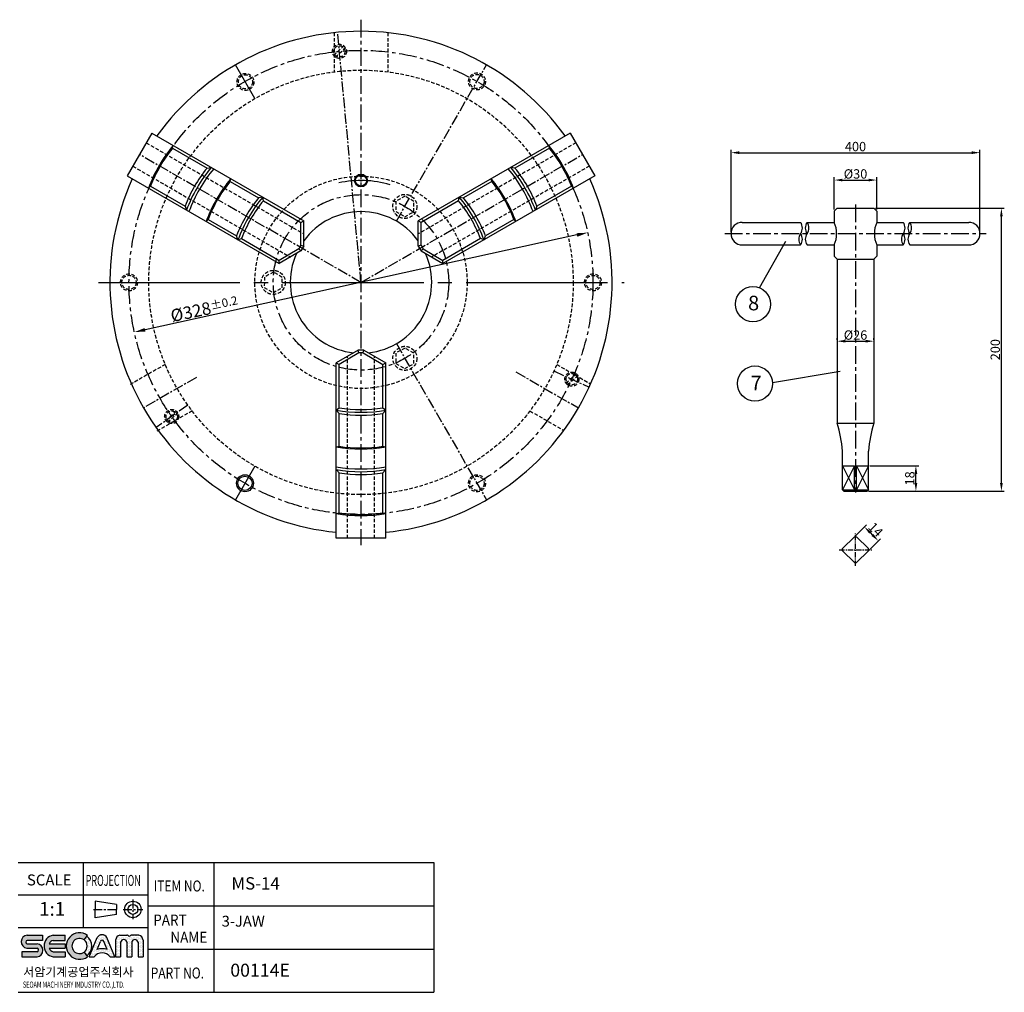
# Model space of a CAD drawing. Extents: x 1208 to 2335, y 111 to 1797.
# Drawn here: x 1591 to 2287, y 111 to 799 of the extents above; entities that cross this region are included whole.
import ezdxf

# ---------------------------------------------------------------- set-up
doc = ezdxf.new("R2010")
doc.units = 0
doc.header["$LTSCALE"] = 10
doc.header["$MEASUREMENT"] = 0
for name, pattern in [('CENTER', [2, 1.25, -0.25, 0.25, -0.25]), ('CENTER1', [23, 20, -1, 1, -1]), ('CENTER2', [1.125, 0.75, -0.125, 0.125, -0.125]), ('CENTER3', [13, 10, -1, 1, -1]), ('DASHED2', [0.375, 0.25, -0.125])]:
    doc.linetypes.add(name, pattern=pattern)
doc.layers.get('0').update_dxf_attribs({"linetype": 'CONTINUOUS'})
doc.layers.get('DEFPOINTS').update_dxf_attribs({"linetype": 'CONTINUOUS'})
doc.layers.add('CEN', color=1, linetype='CENTER')
doc.layers.add('TXT', color=2, linetype='CONTINUOUS')
doc.styles.add('HAN', font='simplex.shx', dxfattribs={"bigfont": 'whgtxt.shx'})
doc.styles.get("Standard").update_dxf_attribs({"font": 'romans.shx'})
doc.dimstyles.new('STANDARD_WS', dxfattribs={"dimtxt": 2.5, "dimasz": 2.5, "dimexe": 1.25, "dimexo": 0.625, "dimtad": 1, "dimdec": 4, "dimdsep": 46, "dimtxsty": 'Standard', "dimcen": 2.5, "dimadec": 0, "dimazin": 0, "dimtfac": 1, "dimtdec": 4, "dimtmove": 0, "dimatfit": 3, "dimfxl": 0, "dimtolj": 1, "dimtzin": 0, "dimarcsym": 0})
pattern_1 = [(0, (1552.8492, 29.367), (0.4758734, 0.951747), [0, -0.951747])]

# ---------------------------------------------------------------- blocks, each defined once
blk = doc.blocks.new('*D91')
at = {"color": 4, "lineweight": -2}
for p, q in [((2192.04, 483.48), (2226.62, 483.48)), ((2224.55, 471.25), (2224.55, 477.7)), ((2191.04, 465.48), (2226.62, 465.48))]:
    blk.add_line(p, q, dxfattribs=at)
at = {"color": 4, "lineweight": -3}
for points in [[(2223.59, 477.7), (2225.52, 477.7), (2224.55, 483.48)], [(2223.59, 471.25), (2225.52, 471.25), (2224.55, 465.48)]]:
    blk.add_solid(points, dxfattribs=at)
at = {"layer": 'DEFPOINTS', "color": 0, "lineweight": -3}
for p in [(2191.01, 483.48), (2224.55, 483.48), (2190.01, 465.48)]:
    blk.add_point(p, dxfattribs=at)
at = {"color": 2, "lineweight": -3, "insert": (2220.22, 474.48), "char_height": 6.6, "attachment_point": 5, "rotation": 90}
blk.add_mtext('\\A1;18', dxfattribs=at)
blk = doc.blocks.new('*D92')
at = {"color": 4, "lineweight": -2}
for p, q in [((2195.89, 665.48), (2287.05, 665.48)), ((2284.99, 471.25), (2284.99, 659.7)), ((2191.04, 465.48), (2287.05, 465.48))]:
    blk.add_line(p, q, dxfattribs=at)
at = {"color": 4, "lineweight": -3}
for points in [[(2284.02, 659.7), (2285.95, 659.7), (2284.99, 665.48)], [(2284.02, 471.25), (2285.95, 471.25), (2284.99, 465.48)]]:
    blk.add_solid(points, dxfattribs=at)
at = {"layer": 'DEFPOINTS', "color": 0, "lineweight": -3}
for p in [(2194.86, 665.48), (2284.99, 665.48), (2190.01, 465.48)]:
    blk.add_point(p, dxfattribs=at)
at = {"color": 2, "lineweight": -3, "insert": (2280.65, 565.48), "char_height": 6.6, "attachment_point": 5, "rotation": 90}
blk.add_mtext('\\A1;200', dxfattribs=at)
blk = doc.blocks.new('*D93')
at = {"color": 4, "lineweight": -2}
for p, q in [((2181.84, 434), (2189.55, 441.71)), ((2191.74, 424.1), (2199.45, 431.81)), ((2192.18, 436.17), (2193.91, 434.44))]:
    blk.add_line(p, q, dxfattribs=at)
at = {"color": 4, "lineweight": -3}
for points in [[(2192.86, 436.85), (2191.5, 435.49), (2188.09, 440.25)], [(2194.59, 435.12), (2193.23, 433.76), (2197.99, 430.35)]]:
    blk.add_solid(points, dxfattribs=at)
at = {"layer": 'DEFPOINTS', "color": 0, "lineweight": -3}
for p in [(2181.11, 433.27), (2197.99, 430.35), (2191.01, 423.37)]:
    blk.add_point(p, dxfattribs=at)
at = {"color": 2, "lineweight": -3, "insert": (2196.11, 438.36), "char_height": 6.6, "attachment_point": 5, "rotation": 315}
blk.add_mtext('\\A1;14', dxfattribs=at)
blk = doc.blocks.new('*D94')
at = {"color": 4, "lineweight": -2}
for p, q in [((2166.86, 664.51), (2166.86, 687.43)), ((2172.63, 685.37), (2191.08, 685.37)), ((2196.86, 664.51), (2196.86, 687.43))]:
    blk.add_line(p, q, dxfattribs=at)
at = {"color": 4, "lineweight": -3}
for points in [[(2172.63, 686.33), (2172.63, 684.4), (2166.86, 685.37)], [(2191.08, 686.33), (2191.08, 684.4), (2196.86, 685.37)]]:
    blk.add_solid(points, dxfattribs=at)
at = {"layer": 'DEFPOINTS', "color": 0, "lineweight": -3}
for p in [(2196.86, 685.37), (2166.86, 663.48), (2196.86, 663.48)]:
    blk.add_point(p, dxfattribs=at)
at = {"color": 2, "lineweight": -3, "insert": (2181.86, 689.7), "char_height": 6.6, "attachment_point": 5}
blk.add_mtext('\\A1;%%C30', dxfattribs=at)
blk = doc.blocks.new('*D95')
at = {"color": 4, "lineweight": -2}
for p, q in [((2093.86, 648.51), (2093.86, 706.78)), ((2099.63, 704.71), (2264.08, 704.71)), ((2269.86, 648.51), (2269.86, 706.78))]:
    blk.add_line(p, q, dxfattribs=at)
at = {"color": 4, "lineweight": -3}
for points in [[(2099.63, 705.68), (2099.63, 703.75), (2093.86, 704.71)], [(2264.08, 705.68), (2264.08, 703.75), (2269.86, 704.71)]]:
    blk.add_solid(points, dxfattribs=at)
at = {"layer": 'DEFPOINTS', "color": 0, "lineweight": -3}
for p in [(2269.86, 704.71), (2093.86, 647.48), (2269.86, 647.48)]:
    blk.add_point(p, dxfattribs=at)
at = {"color": 2, "lineweight": -3, "insert": (2181.86, 709.04), "char_height": 6.6, "attachment_point": 5}
blk.add_mtext('\\A1;400', dxfattribs=at)
blk = doc.blocks.new('*D98')
at = {"color": 4, "lineweight": -2}
for p, q in [((2168.86, 572.51), (2168.86, 573.54)), ((2174.63, 571.48), (2189.08, 571.48)), ((2194.86, 572.51), (2194.86, 573.54))]:
    blk.add_line(p, q, dxfattribs=at)
at = {"color": 4, "lineweight": -3}
for points in [[(2174.63, 572.44), (2174.63, 570.52), (2168.86, 571.48)], [(2189.08, 572.44), (2189.08, 570.52), (2194.86, 571.48)]]:
    blk.add_solid(points, dxfattribs=at)
at = {"layer": 'DEFPOINTS', "color": 0, "lineweight": -3}
for p in [(2168.86, 571.48), (2194.86, 571.48), (2194.86, 571.48)]:
    blk.add_point(p, dxfattribs=at)
at = {"color": 2, "lineweight": -3, "insert": (2181.86, 575.81), "char_height": 6.6, "attachment_point": 5}
blk.add_mtext('\\A1;%%C26', dxfattribs=at)

msp = doc.modelspace()

# ---------------------------------------------------------------- hatches: boundary and pattern name
h = msp.add_hatch()
h.set_pattern_fill('DOTS', color=5, scale=7.613974, style=0)
h.set_pattern_definition([(0, (1552.84923, 29.367), (0.2379367, 0.4758734), [0, -0.4758734])])
h.paths.add_polyline_path([(1596.326, 151.5812, 0.90233638), (1596.326, 142.4335), (1603.2938, 142.4335, -0.91020041), (1603.2938, 139.9696), (1592.5786, 139.9696), (1592.5786, 136.3532), (1603.273, 136.3532, 0.90233638), (1603.273, 145.5009), (1596.4213, 145.5009, -0.91020041), (1596.4213, 147.9648), (1607.0855, 147.9648), (1607.0855, 151.5812)])
h.paths.add_polyline_path([(1623.1763, 147.9648), (1623.1763, 151.5812), (1614.5894, 151.5812, 0.83768827), (1614.5894, 136.3532), (1623.1763, 136.3532), (1623.1763, 139.9696), (1614.5894, 139.9696, -0.23322759), (1611.8267, 142.4335), (1623.1763, 142.4335), (1623.1763, 145.5009), (1611.8267, 145.5009, -0.23322759), (1614.5894, 147.9648)])
h.paths.add_polyline_path([(1636.5615, 148.2653), (1638.9926, 151.5045, 2.00085698), (1638.9926, 136.4299), (1636.5615, 139.6691, -2.00085698)])
h = msp.add_hatch()
h.set_pattern_fill('DOTS', color=4, scale=15.227949, style=0)
h.set_pattern_definition(pattern_1)
h.paths.add_polyline_path([(1636.5615, 139.6691), (1638.4821, 137.1102, 0.49978585), (1638.4821, 150.8243), (1636.5615, 148.2653, -0.49978585)])
h.paths.add_polyline_path([(1640.1696, 136.3532), (1643.6076, 136.3532, -0.49390304), (1654.9132, 136.3532), (1658.3512, 136.3532), (1652.7104, 149.989, 0.55697994), (1645.8104, 149.989)])
h.paths.add_polyline_path([(1648.0873, 147.1531, -0.85678377), (1650.4336, 147.1531), (1652.8002, 141.4322, 0.18194272), (1645.7207, 141.4322)], flags=16)
h = msp.add_hatch()
h.set_pattern_fill('DOTS', color=4, scale=15.227949, style=0)
h.set_pattern_definition(pattern_1)
h.paths.add_polyline_path([(1662.376, 146.7137, -0.82284073), (1666.7349, 146.7137), (1666.7349, 136.3532), (1670.2976, 136.3532), (1670.2976, 146.7137, -0.82284073), (1674.6564, 146.7137), (1674.6564, 136.3532), (1678.2191, 136.3532), (1678.2191, 148.1772, 0.32517583), (1675.169, 151.5812), (1670.3548, 151.5812, 0.24067035), (1668.5162, 150.6314, 0.24067035), (1666.6776, 151.5812), (1661.8634, 151.5812, 0.32517583), (1658.8133, 148.1772), (1658.8133, 136.3532), (1662.376, 136.3532)])

# ---------------------------------------------------------------- linework, layer by layer
at = {"color": 1, "linetype": 'CENTER', "lineweight": -3}
for p, q in [((1832.2904, 798.7176), (1832.2904, 427.3761)), ((2181.8576, 668.0714), (2181.8576, 464.4823)), ((2089.4764, 647.4797), (2274.2389, 647.4797))]:
    msp.add_line(p, q, dxfattribs=at)
at = {"color": 4, "linetype": 'DASHED2', "lineweight": -3}
for p, q in [((1813.2904, 789.527), (1813.2904, 761.8386)), ((1851.2904, 789.527), (1851.2904, 761.8386)), ((1812.8833, 773.5694), (1820.1923, 780.2242)), ((1814.1022, 772.2966), (1821.3456, 778.8917)), ((1680.4235, 711.6969), (1791.8548, 647.362)), ((1984.1573, 711.6969), (1872.7259, 647.362)), ((1670.9235, 695.2424), (1782.3548, 630.9075)), ((1993.6573, 695.2424), (1882.2259, 630.9075)), ((1822.7904, 432.2012), (1822.7904, 560.8711)), ((1841.7904, 432.2012), (1841.7904, 560.8711)), ((1693.9329, 555.1054), (1669.0709, 540.7513)), ((1970.6479, 555.1054), (1994.6267, 541.2612)), ((1977.1613, 541.8357), (1984.4702, 548.4905)), ((1978.3802, 540.5629), (1985.6236, 547.158)), ((1712.9329, 522.1965), (1688.0709, 507.8424)), ((1694.3342, 515.4336), (1701.6431, 522.0884)), ((1951.6479, 522.1965), (1975.6267, 508.3523)), ((1695.5531, 514.1607), (1702.7965, 520.7559))]:
    msp.add_line(p, q, dxfattribs=at)
at = {"color": 1, "linetype": 'CENTER2', "lineweight": -3}
for p, q in [((1832.2904, 613.0468), (1815.7928, 789.7785)), ((1857.2904, 656.3481), (1921.0404, 766.7664)), ((1832.2904, 613.0468), (1675.6735, 703.4697)), ((1832.2904, 613.0468), (1988.9073, 703.4697)), ((1857.2904, 569.7456), (1921.0404, 459.3273)), ((1968.603, 550.446), (1993.5937, 538.9692)), ((1715.9548, 545.8805), (1678.5709, 524.2968)), ((1941.8003, 549.8212), (1986.0099, 524.2968)), ((1709.9197, 526.2977), (1687.4851, 510.3937))]:
    msp.add_line(p, q, dxfattribs=at)
at = {"color": 1, "linetype": 'CENTER1', "lineweight": -3}
for p, q in [((1757.2904, 742.9507), (1743.5404, 766.7664)), ((1757.2904, 483.143), (1743.5404, 459.3273))]:
    msp.add_line(p, q, dxfattribs=at)
at = {"lineweight": -3}
for p, q in [((1684.4235, 718.6251), (1666.9235, 688.3142)), ((1684.4235, 718.6251), (1791.8548, 656.5996)), ((1980.1573, 718.6251), (1872.7259, 656.5996)), ((1980.1573, 718.6251), (1997.6573, 688.3142)), ((1699.0193, 707.8888), (1699.6163, 709.8535)), ((1699.0193, 707.8888), (1723.4412, 693.7888)), ((1965.5614, 707.8888), (1941.1395, 693.7888)), ((1965.5614, 707.8888), (1964.9645, 709.8535)), ((1723.4412, 693.7888), (1726.4631, 694.3535)), ((1941.1395, 693.7888), (1938.1177, 694.3535)), ((1666.9235, 688.3142), (1774.3548, 626.2887)), ((1739.7225, 684.3888), (1740.3195, 686.3535)), ((1739.7225, 684.3888), (1759.8143, 672.7888)), ((1997.6573, 688.3142), (1890.2259, 626.2887)), ((1924.8583, 684.3888), (1904.7665, 672.7888)), ((1924.8583, 684.3888), (1924.2613, 686.3535)), ((1682.1163, 679.5426), (1683.5193, 681.042)), ((1683.5193, 681.042), (1707.9412, 666.942)), ((1981.0614, 681.042), (1956.6395, 666.942)), ((1982.4645, 679.5426), (1981.0614, 681.042)), ((1762.8361, 673.3535), (1759.8143, 672.7888)), ((1763.2784, 670.7888), (1762.8361, 673.3535)), ((1763.2784, 670.7888), (1789.8548, 655.4449)), ((1901.3024, 670.7888), (1874.7259, 655.4449)), ((1901.3024, 670.7888), (1901.7446, 673.3535)), ((1901.7446, 673.3535), (1904.7665, 672.7888)), ((1707.9412, 666.942), (1708.9631, 664.0426)), ((1956.6395, 666.942), (1955.6177, 664.0426)), ((2168.8576, 665.4797), (2166.8576, 663.4797)), ((2166.8576, 663.4797), (2166.8576, 655.4797)), ((2168.8576, 665.4797), (2194.8576, 665.4797)), ((2194.8576, 665.4797), (2196.8576, 663.4797)), ((2196.8576, 663.4797), (2196.8576, 655.4797)), ((1722.8195, 656.0426), (1724.2225, 657.542)), ((1724.2225, 657.542), (1744.3143, 645.942)), ((1789.8548, 655.4449), (1791.8548, 656.5996)), ((1789.8548, 639.2376), (1789.8548, 655.4449)), ((1791.8548, 638.7017), (1791.8548, 656.5996)), ((1872.7259, 638.7017), (1872.7259, 656.5996)), ((1874.7259, 655.4449), (1872.7259, 656.5996)), ((1874.7259, 639.2376), (1874.7259, 655.4449)), ((1940.3583, 657.542), (1920.2665, 645.942)), ((1941.7613, 656.0426), (1940.3583, 657.542)), ((2101.8576, 655.4797), (2143.0649, 655.4797)), ((2147.6172, 655.4797), (2166.8576, 655.4797)), ((2196.8576, 655.4797), (2215.6152, 655.4797)), ((2220.1675, 655.4797), (2261.8576, 655.4797)), ((1745.3361, 643.0426), (1744.3143, 645.942)), ((1745.3361, 643.0426), (1747.7784, 643.942)), ((1747.7784, 643.942), (1774.3548, 628.5981)), ((1916.8024, 643.942), (1890.2259, 628.5981)), ((1919.2446, 643.0426), (1916.8024, 643.942)), ((1919.2446, 643.0426), (1920.2665, 645.942)), ((1788.3907, 636.7017), (1774.3548, 628.5981)), ((1789.8548, 635.2376), (1774.3548, 626.2887)), ((1789.8548, 639.2376), (1788.3907, 636.7017)), ((1788.3907, 636.7017), (1789.8548, 635.2376)), ((1789.8548, 639.2376), (1791.8548, 638.7017)), ((1791.8548, 638.7017), (1789.8548, 635.2376)), ((1874.7259, 639.2376), (1872.7259, 638.7017)), ((1872.7259, 638.7017), (1874.7259, 635.2376)), ((1874.7259, 639.2376), (1876.19, 636.7017)), ((1876.19, 636.7017), (1874.7259, 635.2376)), ((1874.7259, 635.2376), (1890.2259, 626.2887)), ((1876.19, 636.7017), (1890.2259, 628.5981)), ((2101.8576, 639.4797), (2143.0649, 639.4797)), ((2147.6172, 639.4797), (2166.8576, 639.4797)), ((2166.8576, 639.4797), (2166.8576, 631.4797)), ((2196.8576, 639.4797), (2215.6152, 639.4797)), ((2196.8576, 639.4797), (2196.8576, 631.4797)), ((2220.1675, 639.4797), (2261.8576, 639.4797)), ((1774.3548, 626.2887), (1774.3548, 628.5981)), ((1890.2259, 626.2887), (1890.2259, 628.5981)), ((2166.8576, 631.4797), (2168.8576, 629.4797)), ((2168.8576, 629.4797), (2168.8576, 513.4797)), ((2168.8576, 629.4797), (2194.8576, 629.4797)), ((2194.8576, 629.4797), (2196.8576, 631.4797)), ((2194.8576, 629.4797), (2194.8576, 513.4797)), ((1830.2904, 565.2012), (1814.7904, 556.2523)), ((1830.8263, 563.2012), (1830.2904, 565.2012)), ((1834.2904, 565.2012), (1830.2904, 565.2012)), ((1833.7545, 563.2012), (1834.2904, 565.2012)), ((1834.2904, 565.2012), (1849.7904, 556.2523)), ((1830.8263, 563.2012), (1816.7904, 555.0976)), ((1833.7545, 563.2012), (1830.8263, 563.2012)), ((1833.7545, 563.2012), (1847.7904, 555.0976)), ((1814.7904, 432.2012), (1814.7904, 556.2523)), ((1814.7904, 556.2523), (1816.7904, 555.0976)), ((1816.7904, 524.4098), (1816.7904, 555.0976)), ((1847.7904, 555.0976), (1849.7904, 556.2523)), ((1847.7904, 524.4098), (1847.7904, 555.0976)), ((1849.7904, 432.2012), (1849.7904, 556.2523)), ((1814.7904, 522.7444), (1816.7904, 524.4098)), ((1814.7904, 522.7444), (1816.7904, 520.4098)), ((1847.7904, 524.4098), (1849.7904, 522.7444)), ((1849.7904, 522.7444), (1847.7904, 520.4098)), ((1816.7904, 497.2098), (1816.7904, 520.4098)), ((1847.7904, 497.2098), (1847.7904, 520.4098)), ((2168.8576, 513.4797), (2194.8576, 513.4797)), ((1814.7904, 496.7444), (1816.7904, 497.2098)), ((1847.7904, 497.2098), (1849.7904, 496.7444)), ((2172.7076, 466.4797), (2172.7076, 493.8302)), ((2191.0076, 466.4797), (2191.0076, 493.8302)), ((1816.7904, 478.4098), (1814.7904, 480.7444)), ((1847.7904, 478.4098), (1849.7904, 480.7444)), ((2172.7076, 483.4797), (2181.1081, 483.4797)), ((2181.1081, 466.4797), (2181.1081, 483.4797)), ((2182.6071, 466.4797), (2182.6071, 483.4797)), ((2182.6071, 483.4797), (2191.0076, 483.4797)), ((1816.7904, 450.2098), (1816.7904, 478.4098)), ((1847.7904, 450.2098), (1847.7904, 478.4098)), ((2172.7076, 466.4797), (2191.0076, 466.4797)), ((2173.7076, 465.4797), (2172.7076, 466.4797)), ((2190.0076, 465.4797), (2191.0076, 466.4797)), ((2173.7076, 465.4797), (2190.0076, 465.4797)), ((1814.7904, 449.7444), (1816.7904, 450.2098)), ((1847.7904, 450.2098), (1849.7904, 449.7444)), ((1849.7904, 432.2012), (1814.7904, 432.2012)), ((2181.1081, 433.2668), (2172.7076, 424.8663)), ((2181.1081, 433.2668), (2182.6071, 433.2668)), ((2182.6071, 433.2668), (2191.0076, 424.8663)), ((2172.7076, 423.3673), (2172.7076, 424.8663)), ((2191.0076, 423.3673), (2191.0076, 424.8663)), ((2181.1081, 414.9668), (2172.7076, 423.3673)), ((2182.6071, 414.9668), (2191.0076, 423.3673)), ((2181.1081, 414.9668), (2182.6071, 414.9668))]:
    msp.add_line(p, q, dxfattribs=at)
at = {"color": 4, "lineweight": -3}
for p, q in [((1984.9607, 646.5351), (1679.6201, 579.5586)), ((2114.0165, 609.1507), (2132.5219, 642.1683)), ((2123.2001, 542.1624), (2171.0672, 550.2458)), ((2172.7076, 483.4797), (2181.1081, 466.4797)), ((2181.1081, 483.4797), (2172.7076, 466.4797)), ((2191.0076, 483.4797), (2182.6071, 466.4797)), ((2182.6071, 483.4797), (2191.0076, 466.4797))]:
    msp.add_line(p, q, dxfattribs=at)
at = {"color": 1, "linetype": 'CENTER3', "lineweight": -3}
msp.add_line((1646.6196, 613.0468), (2018.2812, 613.0468), dxfattribs=at)
at = {"color": 1, "linetype": 'CENTER', "lineweight": -3, "ltscale": 0.3}
for p, q in [((2181.8576, 412.6769), (2181.8576, 435.5568)), ((2170.4177, 424.1168), (2193.2976, 424.1168))]:
    msp.add_line(p, q, dxfattribs=at)
at = {"lineweight": -2}
for p, q in [((1589.9546, 202.976), (1681.6826, 202.976)), ((1681.6826, 202.976), (1883.6865, 202.976)), ((1883.6865, 202.976), (1883.6865, 111.248)), ((1681.6826, 172.4), (1883.6865, 172.4)), ((1589.9546, 157.112), (1681.6826, 157.112)), ((1681.6826, 141.824), (1883.6865, 141.824)), ((1681.6826, 111.248), (1883.6865, 111.248))]:
    msp.add_line(p, q, dxfattribs=at)
at = {"color": 1}
for p, q in [((1635.8186, 202.976), (1635.8186, 157.112)), ((1589.9546, 180.044), (1681.6826, 180.044))]:
    msp.add_line(p, q, dxfattribs=at)
for p, q in [((1681.6826, 202.976), (1681.6826, 111.248)), ((1728.2989, 202.976), (1728.2989, 111.248)), ((1681.6826, 154.6455), (1681.6826, 111.248)), ((1883.6865, 147.5051), (1883.6865, 147.5051)), ((1589.9546, 111.248), (1681.6826, 111.248))]:
    msp.add_line(p, q)
at = {"color": 2}
for p, q in [((1644.2599, 175.657), (1644.2599, 169.83)), ((1659.4102, 173.3262), (1644.2599, 175.657)), ((1644.2599, 164.0029), (1644.2599, 169.83)), ((1659.4102, 173.3262), (1659.4102, 169.83)), ((1659.4102, 166.3337), (1659.4102, 169.83)), ((1659.4102, 166.3337), (1644.2599, 164.0029))]:
    msp.add_line(p, q, dxfattribs=at)
at = {"color": 5}
for p, q in [((1596.326, 151.5812), (1607.0855, 151.5812)), ((1607.0855, 147.9648), (1596.4213, 147.9648)), ((1607.0855, 151.5812), (1607.0855, 147.9648)), ((1614.5894, 151.5812), (1623.1763, 151.5812)), ((1614.5894, 147.9648), (1623.1763, 147.9648)), ((1623.1763, 147.9648), (1623.1763, 151.5812)), ((1636.5615, 148.2653), (1638.9926, 151.5045)), ((1603.2938, 139.9696), (1592.5786, 139.9696)), ((1592.5786, 139.9696), (1592.5786, 136.3532)), ((1596.1259, 142.4335), (1603.2938, 142.4335)), ((1596.4213, 145.5009), (1603.273, 145.5009)), ((1611.8267, 145.5009), (1623.1763, 145.5009)), ((1611.8267, 142.4335), (1623.1763, 142.4335)), ((1614.5894, 139.9696), (1623.1763, 139.9696)), ((1623.1763, 145.5009), (1623.1763, 142.4335)), ((1623.1763, 139.9696), (1623.1763, 136.3532)), ((1636.5615, 139.6691), (1638.9926, 136.4299)), ((1592.5786, 136.3532), (1603.273, 136.3532)), ((1614.5894, 136.3532), (1623.1763, 136.3532))]:
    msp.add_line(p, q, dxfattribs=at)
at = {"color": 4}
for p, q in [((1640.1696, 136.3532), (1645.8104, 149.989)), ((1645.7207, 141.4322), (1648.0873, 147.1531)), ((1652.8002, 141.4322), (1650.4336, 147.1531)), ((1658.3512, 136.3532), (1652.7104, 149.989)), ((1658.8133, 148.1772), (1658.8133, 136.3532)), ((1661.8634, 151.5812), (1666.6776, 151.5812)), ((1662.376, 146.7137), (1662.376, 136.3532)), ((1666.7349, 146.7137), (1666.7349, 136.3532)), ((1670.2976, 146.7137), (1670.2976, 136.3532)), ((1675.169, 151.5812), (1670.3548, 151.5812)), ((1674.6564, 146.7137), (1674.6564, 136.3532)), ((1678.2191, 148.1772), (1678.2191, 136.3532)), ((1640.1696, 136.3532), (1643.6076, 136.3532)), ((1654.9132, 136.3532), (1658.3512, 136.3532)), ((1658.8133, 136.3532), (1662.376, 136.3532)), ((1666.7349, 136.3532), (1670.2976, 136.3532)), ((1674.6564, 136.3532), (1678.2191, 136.3532))]:
    msp.add_line(p, q, dxfattribs=at)
at = {"color": 4, "linetype": 'DASHED2', "lineweight": -3}
for points in [[(1869.5492, 663.0002), (1869.659, 670.2906), (1863.4001, 674.0309), (1857.0316, 670.4807), (1856.9218, 663.1902), (1863.1806, 659.45)], [(1776.5492, 609.3066), (1776.659, 616.597), (1770.4001, 620.3373), (1764.0316, 616.7871), (1763.9218, 609.4967), (1770.1806, 605.7564)], [(1869.5492, 555.613), (1869.659, 562.9035), (1863.4001, 566.6437), (1857.0316, 563.0935), (1856.9218, 555.8031), (1863.1806, 552.0628)]]:
    msp.add_lwpolyline(points, close=True, dxfattribs=at)
for centre, radius in [((1817.0476, 776.3369), 5), ((1817.0476, 776.3369), 4), ((1832.2904, 613.0468), 150), ((1750.6085, 754.7472), 6), ((1750.6085, 754.7472), 5), ((1914.2904, 755.075), 6), ((1914.2904, 755.075), 5), ((1832.2904, 613.0468), 75), ((1863.2904, 666.7404), 8.5), ((1770.2904, 613.0468), 8.5), ((1668.2904, 613.0468), 6), ((1668.2904, 613.0468), 5), ((1996.2904, 613.0468), 6), ((1996.2904, 613.0468), 5), ((1863.2904, 559.3533), 8.5), ((1981.3255, 544.6033), 5), ((1981.3255, 544.6033), 4), ((1698.4984, 518.2011), 5), ((1698.4984, 518.2011), 4), ((1914.2904, 471.0187), 6), ((1914.2904, 471.0187), 5)]:
    msp.add_circle(centre, radius, dxfattribs=at)
at = {"color": 1, "linetype": 'CENTER', "lineweight": -3}
for radius in [164, 62]:
    msp.add_circle((1832.2904, 613.0468), radius, dxfattribs=at)
at = {"lineweight": -3}
for centre, radius in [((1832.2904, 685.0468), 4.5), ((1832.2904, 685.0468), 3.9), ((1832.2904, 685.0468), 0.5), ((1750.2904, 471.0187), 6), ((1750.2904, 471.0187), 5)]:
    msp.add_circle(centre, radius, dxfattribs=at)
at = {"color": 4, "lineweight": -3}
for centre in [(2109.3578, 597.6422), (2110.7992, 541.556)]:
    msp.add_circle(centre, 12.4157, dxfattribs=at)
at = {"color": 2}
for radius in [5.827, 3.4962]:
    msp.add_circle((1671.0643, 169.83), radius, dxfattribs=at)
at = {"lineweight": -3}
for centre, radius, start, end in [((1832.2904, 613.0468), 177.5, 35.6580714, 144.3419286), ((1776.1324, 645.4697), 100, 139.9213419, 160.0786581), ((1776.8252, 645.0697), 100, 141.0832037, 158.9167963), ((1888.4484, 645.4697), 100, 19.9213419, 40.0786581), ((1887.7555, 645.0697), 100, 21.0832037, 38.9167963), ((1801.2472, 630.9697), 100, 141.0832037, 158.9167963), ((1802.9792, 629.9697), 100, 139.9213419, 160.0786581), ((1804.7113, 628.9697), 100, 139.9213419, 160.0786581), ((1859.8695, 628.9697), 100, 19.9213419, 40.0786581), ((1861.6016, 629.9697), 100, 19.9213419, 40.0786581), ((1863.3336, 630.9697), 100, 21.0832037, 38.9167963), ((1832.2904, 613.0468), 177.5, 155.6580714, 264.3419286), ((1816.8356, 621.9697), 100, 139.9213419, 160.0786581), ((1817.5284, 621.5697), 100, 141.0832037, 158.9167963), ((1832.2904, 613.0468), 177.5, 275.6580714, 24.3419286), ((1847.7452, 621.9697), 100, 19.9213419, 40.0786581), ((1847.0524, 621.5697), 100, 21.0832037, 38.9167963), ((1837.6202, 609.9697), 100, 141.0832037, 158.9167963), ((1839.3523, 608.9697), 100, 139.9213419, 160.0786581), ((1841.0843, 607.9697), 100, 141.0832037, 158.9167963), ((1823.4965, 607.9697), 100, 21.0832037, 38.9167963), ((1825.2285, 608.9697), 100, 19.9213419, 40.0786581), ((1826.9606, 609.9697), 100, 21.0832037, 38.9167963), ((1832.2904, 613.0468), 50, 36.029829, 143.970171), ((2101.8576, 647.4797), 8, 90, 270), ((2137.3203, 651.4797), 7, 325.1500954, 34.8499046), ((2153.3617, 651.4797), 7, 145.1500954, 214.8499046), ((2141.8726, 651.4797), 7, 325.1500954, 34.8499046), ((2148.5273, 647.4797), 20, 336.4218215, 23.5781785), ((2215.1879, 647.4797), 20, 156.4218215, 203.5781785), ((2209.8707, 651.4797), 7, 325.1500954, 34.8499046), ((2225.9121, 651.4797), 7, 145.1500954, 214.8499046), ((2214.4229, 651.4797), 7, 325.1500954, 34.8499046), ((2261.8576, 647.4797), 8, 270, 90), ((2148.8095, 643.4797), 7, 145.1500954, 214.8499046), ((2137.3203, 643.4797), 7, 325.1500954, 34.8499046), ((2153.3617, 643.4797), 7, 145.1500954, 214.8499046), ((2221.3598, 643.4797), 7, 145.1500954, 214.8499046), ((2209.8707, 643.4797), 7, 325.1500954, 34.8499046), ((2225.9121, 643.4797), 7, 145.1500954, 214.8499046), ((1832.2904, 613.0468), 50, 156.029829, 263.970171), ((1832.2904, 613.0468), 50, 276.029829, 23.970171), ((1832.2904, 621.2012), 100, 259.9213419, 280.0786581), ((1832.2904, 623.2012), 100, 261.0832037, 278.9167963), ((1832.2904, 619.2012), 100, 261.0832037, 278.9167963), ((2087.9493, 487.4251), 85, 4.3215743, 17.8499156), ((2275.766, 487.4251), 85, 162.1500844, 175.6784257), ((1832.2904, 595.2012), 100, 259.9213419, 280.0786581), ((1832.2904, 596.0012), 100, 261.0832037, 278.9167963), ((1832.2904, 581.2012), 100, 259.9213419, 280.0786581), ((1832.2904, 579.2012), 100, 259.9213419, 280.0786581), ((1832.2904, 577.2012), 100, 261.0832037, 278.9167963), ((1832.2904, 548.2012), 100, 259.9213419, 280.0786581), ((1832.2904, 549.0012), 100, 261.0832037, 278.9167963)]:
    msp.add_arc(centre, radius, start, end, dxfattribs=at)
at = {"color": 1, "linetype": 'CENTER1', "lineweight": -3}
msp.add_arc((1832.2904, 613.0468), 72, 73.4463838, 102.6170057, dxfattribs=at)
at = {"color": 5}
for centre, radius, start, end in [((1633.3356, 143.9672), 9.4241, 53.1104686, 306.8895314), ((1596.686, 146.9973), 4.598, 94.4899725, 263.0036834), ((1596.5374, 146.7329), 1.2374, 95.3830499, 264.6169501), ((1615.9449, 143.9672), 7.7337, 100.0949734, 259.9050266), ((1615.7055, 143.9326), 4.1838, 105.4726353, 157.9857417), ((1633.3356, 143.9672), 5.374, 53.1104686, 306.8895314), ((1602.8021, 140.9271), 4.598, 275.8778301, 84.1221699), ((1603.1777, 141.2015), 1.2374, 275.3830499, 84.6169501), ((1615.7055, 144.0018), 4.1838, 202.0142583, 254.5273647)]:
    msp.add_arc(centre, radius, start, end, dxfattribs=at)
at = {"color": 4}
for centre, radius, start, end in [((1633.3356, 143.9672), 5.374, 306.8895314, 53.1104686), ((1633.3356, 143.9672), 8.5735, 306.8895314, 53.1104686), ((1649.2604, 147.8528), 4.0578, 31.766141, 148.233859), ((1649.2604, 146.9711), 1.1872, 8.8211358, 171.1788642), ((1662.6787, 147.7822), 3.8855, 102.1118144, 174.1649074), ((1664.5554, 146.286), 2.221, 11.1021208, 168.8978792), ((1666.6675, 149.3071), 2.2741, 35.6153554, 90.2564683), ((1670.365, 149.3071), 2.2741, 89.7435317, 144.3846446), ((1672.477, 146.286), 2.221, 11.1021208, 168.8978792), ((1674.3537, 147.7822), 3.8855, 5.8350926, 77.8881856), ((1649.2604, 132.0266), 10.0497, 69.3764927, 110.6235073), ((1649.2604, 132.0266), 7.1186, 37.430188, 142.569812)]:
    msp.add_arc(centre, radius, start, end, dxfattribs=at)
at = {"color": 4, "lineweight": -3}
for points in [[(1984.6857, 647.7887), (1985.2357, 645.2816), (1992.4819, 648.1849)], [(1679.3451, 580.8121), (1679.895, 578.305), (1672.0989, 577.9088)]]:
    msp.add_solid(points, dxfattribs=at)
at = {"layer": 'CEN', "ltscale": 0.5}
for p, q in [((1671.0643, 176.8224), (1671.0643, 162.8375)), ((1643.0945, 169.83), (1660.5756, 169.83)), ((1664.0719, 169.83), (1678.0567, 169.83))]:
    msp.add_line(p, q, dxfattribs=at)

# ---------------------------------------------------------------- texts
at = {"color": 3, "style": 'HAN'}
msp.add_text('SCALE', height=7.76938, dxfattribs=at).set_placement((1596.113, 186.7992))
for s, width, p in [('PROJECTION', 0.6, (1637.6562, 186.447)), ('ITEM NO.', 0.8, (1685.7886, 182.5123)), ('PART', 0.9, (1685.4219, 158.4541)), ('NAME', 0.9, (1697.5485, 146.2986)), ('PART NO.', 0.8, (1683.6478, 120.9883))]:
    msp.add_text(s, height=7.76938, dxfattribs=dict(at, width=width)).set_placement(p)
at = {"style": 'HAN'}
msp.add_text('서암기계공업주식회사', height=6.21549, dxfattribs=at).set_placement((1593.5262, 122.5657))
at = {"style": 'HAN', "width": 0.65}
msp.add_text('SEOAM MACHINERY INDUSTRY CO.,LTD.', height=4.402638, dxfattribs=at).set_placement((1593.3078, 114.4643))
at = {"color": 2, "lineweight": -3, "insert": (1721.5526, 594.2019), "char_height": 8.8, "attachment_point": 5, "rotation": 12}
msp.add_mtext('%%C328{\\H0.6818x;%%P0.2}', dxfattribs=at)
at = {"color": 2, "lineweight": -3, "char_height": 10.3464, "width": 9.276256, "attachment_point": 1}
for s, insert in [('8', (2105.9135, 603.6176)), ('7', (2107.6873, 547.0333))]:
    msp.add_mtext(s, dxfattribs=dict(at, insert=insert))
at = {"insert": (1604.7781, 175.016), "char_height": 9.71172, "width": 39.856633, "attachment_point": 1, "style": 'HAN'}
msp.add_mtext('1:1', dxfattribs=at)
at = {"layer": 'TXT', "color": 2, "style": 'HAN'}
for s, height, p in [('MS-14', 8.736, (1740.6942, 183.8813)), ('3-JAW', 7.644, (1733.8009, 157.6877)), ('00114E', 9.1728, (1739.9018, 122.3035))]:
    msp.add_text(s, height=height, dxfattribs=at).set_placement(p)

# ---------------------------------------------------------------- dimensions: what is measured, and where the dimension line sits
at = {"lineweight": -3}
for base, p1, p2, text, picture, middle in [((2269.8576, 704.7132), (2093.8576, 647.4797), (2269.8576, 647.4797), '400', '*D95', (2181.8576, 709.0445)), ((2196.8576, 685.3662), (2166.8576, 663.4797), (2196.8576, 663.4797), '%%C30', '*D94', (2181.8576, 689.6975)), ((2194.8576, 571.4797), (2168.8576, 571.4797), (2194.8576, 571.4797), '%%C26', '*D98', (2181.8576, 575.8109))]:
    dim = msp.add_linear_dim(base=base, p1=p1, p2=p2, text=text, dimstyle='STANDARD_WS', override={"dimscale": 1.65, "dimtxt": 4, "dimasz": 3.5, "dimdec": 3, "dimclrd": 4, "dimclre": 4, "dimclrt": 2, "dimtdec": 3, "dimatfit": 1, "dimtzin": 8}, dxfattribs=at)
    dim.commit()
    dim.dimension.update_dxf_attribs({"geometry": picture, "text_midpoint": middle})
for base, p2, text, picture, middle in [((2284.9862, 665.4797), (2194.8576, 665.4797), '200', '*D92', (2280.655, 565.4797)), ((2224.553, 483.4797), (2191.0076, 483.4797), '18', '*D91', (2220.2217, 474.4797))]:
    dim = msp.add_linear_dim(base=base, p1=(2190.0076, 465.4797), p2=p2, angle=90, text=text, dimstyle='STANDARD_WS', override={"dimscale": 1.65, "dimtxt": 4, "dimasz": 3.5, "dimdec": 3, "dimclrd": 4, "dimclre": 4, "dimclrt": 2, "dimtdec": 3, "dimatfit": 1, "dimtzin": 8}, dxfattribs=at)
    dim.commit()
    dim.dimension.update_dxf_attribs({"geometry": picture, "text_midpoint": middle})
dim = msp.add_aligned_dim(p1=(2181.1081, 433.2668), p2=(2191.0076, 423.3673), distance=9.8785, text='14', dimstyle='STANDARD_WS', override={"dimscale": 1.65, "dimtxt": 4, "dimasz": 3.5, "dimdec": 3, "dimclrd": 4, "dimclre": 4, "dimclrt": 2, "dimtdec": 3, "dimatfit": 1, "dimtzin": 8}, dxfattribs=at)
dim.commit()
dim.dimension.update_dxf_attribs({"geometry": '*D93', "text_midpoint": (2196.1057, 438.3649)})

doc.saveas('drawing.dxf')
